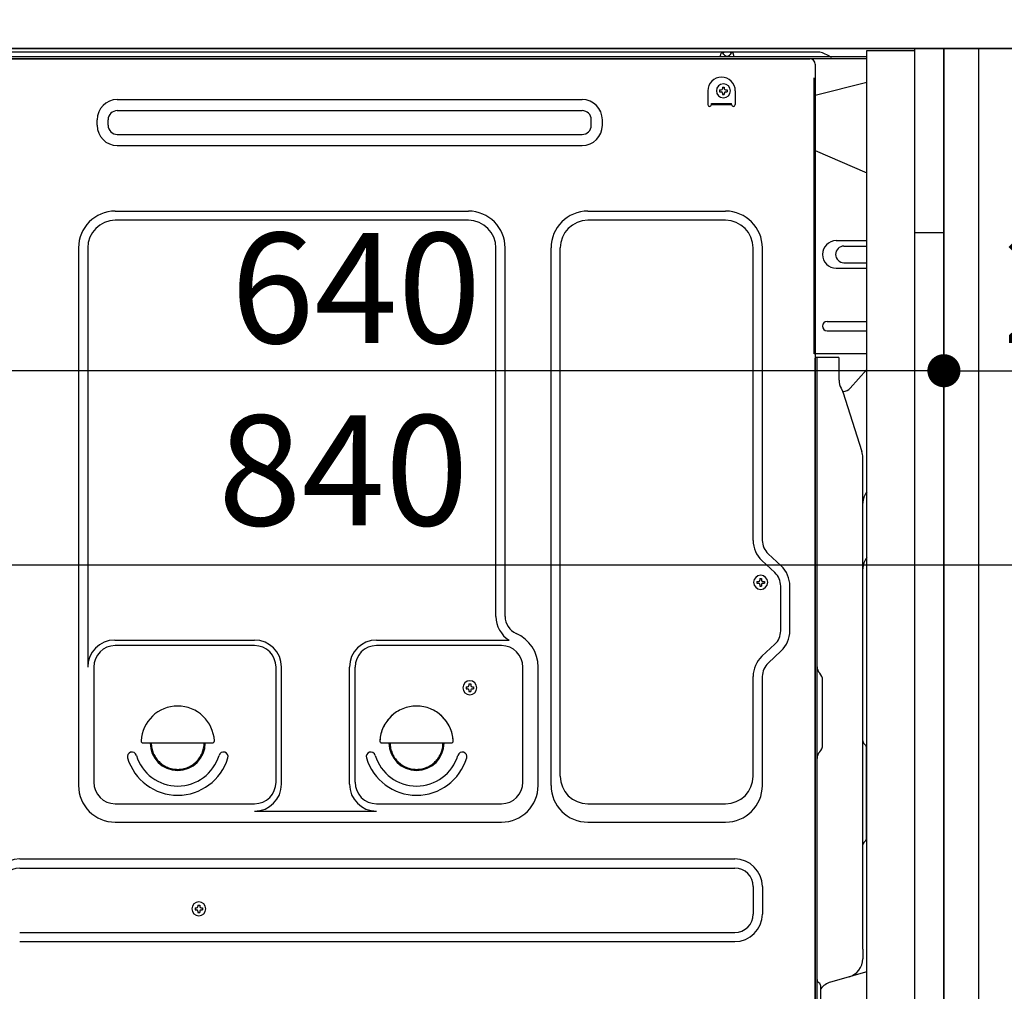
# Model space of a CAD drawing. Extents: x 55896 to 82369, y -25 to 8845.
# Drawn here: x 77835 to 78371, y 2475 to 3003 of the extents above; entities that cross this region are included whole.
import ezdxf

# ---------------------------------------------------------------- set-up
doc = ezdxf.new("R2010")
doc.units = 0
doc.header["$LTSCALE"] = 50
doc.header["$MEASUREMENT"] = 0
for name, pattern in [('CENTERLINE', [30, 24, -1.5, 3, -1.5]), ('HIDDEN', [0.375, 0.25, -0.125]), ('HIDDENNEW0', [4.5, 3, -1.5])]:
    doc.linetypes.add(name, pattern=pattern)
doc.layers.get('0').update_dxf_attribs({"linetype": 'CONTINUOUS'})
doc.layers.get('DEFPOINTS').update_dxf_attribs({"color": 146, "linetype": 'CONTINUOUS'})
for name, color, linetype in [('120-キャビネット（外）', 7, 'CONTINUOUS'), ('121-キャビネット（中）', 253, 'HIDDEN'), ('122-扉', 6, 'CONTINUOUS'), ('126-甲板', 2, 'CONTINUOUS'), ('150-機器', 8, 'CONTINUOUS'), ('166-寸法B', 11, 'CONTINUOUS')]:
    doc.layers.add(name, color=color, linetype=linetype)
doc.styles.add('KH001', font='msgothic.ttc')
doc.dimstyles.new('KH1xx030', dxfattribs={"dimscale": 30, "dimtxt": 2, "dimasz": 0.6, "dimexe": 0.3, "dimexo": 1.2, "dimgap": 0.5, "dimtad": 3, "dimdec": 1, "dimdsep": 46, "dimlunit": 6, "dimtxsty": 'KH001', "dimblk": 'DOT', "dimcen": 1, "dimdle": 1, "dimclrd": 256, "dimclre": 256, "dimclrt": 256, "dimadec": 0, "dimazin": 0, "dimtfac": 1, "dimtdec": 1, "dimtix": 1, "dimtmove": 2, "dimatfit": 3, "dimldrblk": 'CLOSEDBLANK', "dimfxl": 1, "dimtolj": 1, "dimtzin": 0, "dimlwd": -1, "dimlwe": -1, "dimarcsym": 0})

# ---------------------------------------------------------------- blocks, each defined once
blk = doc.blocks.new('_Dot')
at = {"color": 0, "linetype": 'ByBlock', "lineweight": -2}
blk.add_line((-0.5, 0), (-1, 0), dxfattribs=at)
at = {"color": 0, "linetype": 'ByBlock', "const_width": 0.5}
blk.add_lwpolyline([(-0.25, 0, 1), (0.25, 0, 1)], format="xyb", close=True, dxfattribs=at)
blk = doc.blocks.new('*D257')
at = {"layer": '166-寸法B', "transparency": 16777216}
for p, q in [((78916.5, 2317.49), (78916.5, 2659.09)), ((78373.87, 2317.49), (78925.5, 2317.49)), ((78916.5, 2185.49), (78916.5, 2299.49)), ((78373.87, 2167.49), (78925.5, 2167.49))]:
    blk.add_line(p, q, dxfattribs=at)
at = {"layer": 'DEFPOINTS', "color": 0, "transparency": 16777216}
for p in [(78337.87, 2317.49), (78916.5, 2317.49), (78337.87, 2167.49)]:
    blk.add_point(p, dxfattribs=at)
at = {"layer": '166-寸法B', "transparency": 16777216, "xscale": 18, "yscale": 18, "zscale": 18}
for p, rotation in [((78916.5, 2317.49), 90), ((78916.5, 2167.49), 270)]:
    blk.add_blockref('_Dot', p, dxfattribs=dict(at, rotation=rotation))
at = {"layer": '166-寸法B', "transparency": 16777216, "insert": (78866.49, 2501.05), "char_height": 60, "attachment_point": 5, "rotation": 90, "style": 'KH001'}
blk.add_mtext('\\A1;150(200)', dxfattribs=at)
blk = doc.blocks.new('_ClosedBlank')
at = {"color": 0, "linetype": 'ByBlock', "lineweight": -2}
for p, q in [((-1, 0.167), (0, 0)), ((-1, 0.167), (-1, -0.167)), ((0, 0), (-1, -0.167))]:
    blk.add_line(p, q, dxfattribs=at)
blk = doc.blocks.new('A$C10992')
at = {"layer": '121-キャビネット（中）', "linetype": 'Continuous', "flags": 128}
for points in [[(-16, 0), (-16, -100), (0, -100), (0, 0)], [(-16, -1), (-16, -669), (-42, -669), (-42, -1)]]:
    blk.add_lwpolyline(points, close=True, dxfattribs=at)
blk = doc.blocks.new('A$C29902')
at = {"layer": '120-キャビネット（外）'}
blk.add_blockref('A$C10992', (0, 0), dxfattribs=at)
blk = doc.blocks.new('*D312')
at = {"layer": '166-寸法B', "transparency": 16777216}
for p, q in [((77697.87, 2951.49), (77697.87, 2803.22)), ((78337.87, 2951.49), (78337.87, 2803.22)), ((78319.87, 2812.22), (77715.87, 2812.22))]:
    blk.add_line(p, q, dxfattribs=at)
at = {"layer": 'DEFPOINTS', "color": 0, "transparency": 16777216}
for p in [(77697.87, 2987.49), (78337.87, 2987.49), (77697.87, 2812.22)]:
    blk.add_point(p, dxfattribs=at)
at = {"layer": '166-寸法B', "transparency": 16777216, "xscale": 18, "yscale": 18, "zscale": 18, "rotation": 180}
blk.add_blockref('_Dot', (77697.87, 2812.22), dxfattribs=at)
at = {"layer": '166-寸法B', "transparency": 16777216, "xscale": 18, "yscale": 18, "zscale": 18}
blk.add_blockref('_Dot', (78337.87, 2812.22), dxfattribs=at)
at = {"layer": '166-寸法B', "transparency": 16777216, "insert": (78017.87, 2857.22), "char_height": 60, "attachment_point": 5, "style": 'KH001'}
blk.add_mtext('\\A1;640', dxfattribs=at)
blk = doc.blocks.new('*D313')
at = {"layer": '166-寸法B', "transparency": 16777216}
for p, q in [((78337.87, 2951.49), (78337.87, 2803.22)), ((78537.87, 2951.49), (78537.87, 2803.22)), ((78355.87, 2812.22), (78519.87, 2812.22))]:
    blk.add_line(p, q, dxfattribs=at)
at = {"layer": 'DEFPOINTS', "color": 0, "transparency": 16777216}
for p in [(78337.87, 2987.49), (78537.87, 2987.49), (78537.87, 2812.22)]:
    blk.add_point(p, dxfattribs=at)
at = {"layer": '166-寸法B', "transparency": 16777216, "xscale": 18, "yscale": 18, "zscale": 18, "rotation": 180}
blk.add_blockref('_Dot', (78337.87, 2812.22), dxfattribs=at)
at = {"layer": '166-寸法B', "transparency": 16777216, "xscale": 18, "yscale": 18, "zscale": 18}
blk.add_blockref('_Dot', (78537.87, 2812.22), dxfattribs=at)
at = {"layer": '166-寸法B', "transparency": 16777216, "insert": (78437.87, 2857.22), "char_height": 60, "attachment_point": 5, "style": 'KH001'}
blk.add_mtext('\\A1;200', dxfattribs=at)
blk = doc.blocks.new('*D315')
at = {"layer": '166-寸法B', "transparency": 16777216}
for p, q in [((77697.87, 2951.49), (77697.87, 2697.68)), ((78537.87, 2951.49), (78537.87, 2697.68)), ((77715.87, 2706.68), (78519.87, 2706.68))]:
    blk.add_line(p, q, dxfattribs=at)
at = {"layer": 'DEFPOINTS', "color": 0, "transparency": 16777216}
for p in [(77697.87, 2987.49), (78537.87, 2987.49), (78537.87, 2706.68)]:
    blk.add_point(p, dxfattribs=at)
at = {"layer": '166-寸法B', "transparency": 16777216, "xscale": 18, "yscale": 18, "zscale": 18, "rotation": 180}
blk.add_blockref('_Dot', (77697.87, 2706.68), dxfattribs=at)
at = {"layer": '166-寸法B', "transparency": 16777216, "xscale": 18, "yscale": 18, "zscale": 18}
blk.add_blockref('_Dot', (78537.87, 2706.68), dxfattribs=at)
at = {"layer": '166-寸法B', "transparency": 16777216, "insert": (78010.95, 2758.03), "char_height": 60, "attachment_point": 5, "style": 'KH001'}
blk.add_mtext('\\A1;840', dxfattribs=at)

msp = doc.modelspace()

# ---------------------------------------------------------------- linework, layer by layer
at = {"layer": '120-キャビネット（外）', "color": 6}
msp.add_lwpolyline([(77697.87, 2987.49), (78537.87, 2987.49), (78537.87, 2167.49), (77697.87, 2167.49)], close=True, dxfattribs=at)
at = {"layer": '121-キャビネット（中）', "linetype": 'Continuous', "ltscale": 2}
msp.add_line((78321.87, 2987.49), (77722.87, 2987.49), dxfattribs=at)
at = {"layer": '121-キャビネット（中）', "linetype": 'Continuous'}
for p, q in [((78337.87, 2987.49), (78321.87, 2987.49)), ((78337.87, 2317.49), (78337.87, 2987.49))]:
    msp.add_line(p, q, dxfattribs=at)
at = {"layer": '122-扉', "color": 253}
msp.add_lwpolyline([(78337.87, 2167.49), (78356.87, 2167.49), (78356.87, 2987.49), (78337.87, 2987.49)], close=True, dxfattribs=at)
at = {"layer": '126-甲板'}
msp.add_lwpolyline([(77687.87, 3027.49), (78787.87, 3027.49), (78787.87, 2987.49), (77687.87, 2987.49)], close=True, dxfattribs=at)
at = {"layer": '150-機器', "color": 13, "linetype": 'Continuous'}
for p, q in [((78270.39, 2985.49), (77826.17, 2985.49)), ((78275.54, 2983.3), (78271.87, 2985.14)), ((78295.87, 2982.99), (77733.67, 2982.99)), ((78295.87, 2981.99), (77733.67, 2981.99)), ((77734.84, 2981.99), (78242.73, 2981.99)), ((78216.12, 2982.99), (78216.62, 2984.95)), ((78223.62, 2982.99), (78216.12, 2982.99)), ((78223.62, 2982.99), (78223.12, 2984.95)), ((78242.73, 2981.99), (78264.84, 2981.99)), ((78267.84, 2978.99), (78267.84, 2755.99)), ((78295.87, 2969.05), (78267.84, 2961.99)), ((78209.34, 2964.49), (78209.34, 2956.99)), ((78215.8, 2965), (78215.8, 2963.98)), ((78215.8, 2965), (78216.65, 2965)), ((78215.8, 2963.98), (78216.65, 2963.98)), ((78217.33, 2966.53), (78218.35, 2966.53)), ((78217.33, 2966.53), (78217.33, 2965.68)), ((78218.35, 2966.53), (78218.35, 2965.68)), ((78219.03, 2965), (78219.88, 2965)), ((78219.03, 2963.98), (78219.88, 2963.98)), ((78219.88, 2965), (78219.88, 2963.98)), ((78224.34, 2964.49), (78224.34, 2956.99)), ((77887.96, 2959.74), (78140.96, 2959.74)), ((78217.33, 2963.3), (78217.33, 2962.45)), ((78217.33, 2962.45), (78218.35, 2962.45)), ((78218.35, 2963.3), (78218.35, 2962.45)), ((77887.96, 2953.74), (78140.96, 2953.74)), ((78211.34, 2957.59), (78222.34, 2957.59)), ((78211.34, 2956.99), (78211.34, 2957.59)), ((78211.34, 2956.99), (78222.34, 2956.99)), ((78222.34, 2956.99), (78222.34, 2957.59)), ((77876.96, 2945.74), (77876.96, 2948.74)), ((77882.96, 2945.74), (77882.96, 2948.74)), ((78145.96, 2945.74), (78145.96, 2948.74)), ((78151.96, 2945.74), (78151.96, 2948.74)), ((77887.96, 2940.74), (78140.96, 2940.74)), ((77887.96, 2934.74), (78140.96, 2934.74)), ((78267.84, 2931.99), (78295.87, 2919.91)), ((77886.84, 2899.05), (78079.04, 2899.05)), ((78079.04, 2894.05), (77886.84, 2894.05)), ((78144.04, 2899.05), (78219.04, 2899.05)), ((78219.04, 2894.05), (78144.04, 2894.05)), ((77866.84, 2879.05), (77866.84, 2586.59)), ((77871.84, 2879.05), (77871.84, 2651.3)), ((78094.04, 2678.48), (78094.04, 2879.05)), ((78099.04, 2678.48), (78099.04, 2879.05)), ((78124.04, 2586.59), (78124.04, 2879.05)), ((78129.04, 2591.59), (78129.04, 2879.05)), ((78234.04, 2719.9), (78234.04, 2879.05)), ((78239.04, 2719.9), (78239.04, 2879.05)), ((78279.24, 2882.99), (78295.87, 2882.99)), ((78283.45, 2879.99), (78295.87, 2879.99)), ((78279.24, 2867.99), (78295.87, 2867.99)), ((78283.45, 2870.99), (78295.87, 2870.99)), ((78274.24, 2838.99), (78295.87, 2838.99)), ((78274.24, 2833.99), (78295.87, 2833.99)), ((78295.87, 2821.49), (78267.24, 2821.49)), ((78267.83, 2488.12), (78267.83, 2818.99)), ((78280.33, 2819.49), (78268.33, 2819.49)), ((78268.84, 2547.99), (78268.84, 2819.03)), ((78280.84, 2807.1), (78280.84, 2819.03)), ((78286.86, 2802.69), (78295.87, 2812.93)), ((78281.88, 2802.64), (78282.84, 2800.72)), ((78283.11, 2800.99), (78282.7, 2800.99)), ((78282.87, 2800.65), (78293.25, 2768.22)), ((78293.74, 2497.42), (78293.74, 2765.09)), ((78267.84, 2755.99), (78267.84, 2587.99)), ((78249.27, 2706.01), (78242.21, 2712.59)), ((78245.86, 2702.35), (78238.8, 2708.94)), ((78236.1, 2697.6), (78236.1, 2696.58)), ((78236.1, 2697.6), (78236.95, 2697.6)), ((78236.1, 2696.58), (78236.95, 2696.58)), ((78237.63, 2699.13), (78238.65, 2699.13)), ((78237.63, 2699.13), (78237.63, 2698.28)), ((78237.63, 2695.9), (78237.63, 2695.05)), ((78238.65, 2699.13), (78238.65, 2698.28)), ((78238.65, 2695.9), (78238.65, 2695.05)), ((78239.33, 2697.6), (78240.18, 2697.6)), ((78239.33, 2696.58), (78240.18, 2696.58)), ((78240.18, 2697.6), (78240.18, 2696.58)), ((78237.63, 2695.05), (78238.65, 2695.05)), ((78249.04, 2670.73), (78249.04, 2695.04)), ((78254.04, 2670.73), (78254.04, 2695.04)), ((77886.54, 2665.66), (77962.67, 2665.66)), ((78029.01, 2665.66), (78101.26, 2665.66)), ((77962.67, 2662.66), (77886.84, 2662.66)), ((78097.04, 2662.66), (78029.01, 2662.66)), ((78245.86, 2663.42), (78238.8, 2656.83)), ((78249.27, 2659.77), (78242.21, 2653.18)), ((77875.17, 2651.44), (77875.17, 2588.29)), ((77974.34, 2588.29), (77974.34, 2650.99)), ((77977.34, 2587.26), (77977.34, 2650.99)), ((78014.34, 2587.26), (78014.34, 2650.99)), ((78017.34, 2588.29), (78017.34, 2650.99)), ((78108.71, 2588.29), (78108.71, 2650.99)), ((78117.04, 2586.59), (78117.04, 2650.99)), ((78270.3, 2647.63), (78270.28, 2647.65)), ((78234.04, 2591.59), (78234.04, 2645.87)), ((78239.04, 2586.59), (78239.04, 2645.87)), ((78271.84, 2608.58), (78271.84, 2643.9)), ((78077.8, 2640.25), (78077.8, 2639.23)), ((78077.8, 2640.25), (78078.65, 2640.25)), ((78077.8, 2639.23), (78078.65, 2639.23)), ((78079.33, 2641.78), (78080.35, 2641.78)), ((78079.33, 2641.78), (78079.33, 2640.93)), ((78079.33, 2638.55), (78079.33, 2637.7)), ((78079.33, 2637.7), (78080.35, 2637.7)), ((78080.35, 2641.78), (78080.35, 2640.93)), ((78080.35, 2638.55), (78080.35, 2637.7)), ((78081.03, 2640.25), (78081.88, 2640.25)), ((78081.03, 2639.23), (78081.88, 2639.23)), ((78081.88, 2640.25), (78081.88, 2639.23)), ((77901.86, 2609.74), (77939.81, 2609.74)), ((78031.86, 2609.74), (78069.81, 2609.74)), ((78270.3, 2604.85), (78270.28, 2604.84)), ((78294.32, 2609.39), (78295.06, 2608.65)), ((78295.74, 2557.96), (78295.74, 2607.02)), ((78267.84, 2597.99), (78267.84, 2500.49)), ((78295.74, 2585.1), (78295.87, 2584.91)), ((77886.84, 2576.62), (77962.67, 2576.62)), ((77962.67, 2572.59), (78029.01, 2572.59)), ((78029.01, 2576.62), (78097.04, 2576.62)), ((78144.04, 2576.59), (78219.04, 2576.59)), ((78268.84, 2452.99), (78268.84, 2567.49)), ((77886.84, 2566.59), (78097.04, 2566.59)), ((78144.04, 2566.59), (78219.04, 2566.59)), ((78295.06, 2556.34), (78294.32, 2555.6)), ((77834.84, 2546.59), (78224.04, 2546.59)), ((77834.84, 2541.59), (78224.04, 2541.59)), ((78234.04, 2531.59), (78234.04, 2516.59)), ((78239.04, 2531.59), (78239.04, 2516.59)), ((78293.73, 2519.06), (78293.73, 2532.39)), ((77930.3, 2519.95), (77930.3, 2518.93)), ((77930.3, 2519.95), (77931.15, 2519.95)), ((77930.3, 2518.93), (77931.15, 2518.93)), ((77931.83, 2521.48), (77932.85, 2521.48)), ((77931.83, 2521.48), (77931.83, 2520.63)), ((77932.85, 2521.48), (77932.85, 2520.63)), ((77933.53, 2519.95), (77934.38, 2519.95)), ((77933.53, 2518.93), (77934.38, 2518.93)), ((77934.38, 2519.95), (77934.38, 2518.93)), ((77931.83, 2518.25), (77931.83, 2517.4)), ((77931.83, 2517.4), (77932.85, 2517.4)), ((77932.85, 2518.25), (77932.85, 2517.4)), ((77834.84, 2506.59), (78224.04, 2506.59)), ((77834.84, 2501.59), (78224.04, 2501.59)), ((78267.84, 2500.49), (78267.84, 2452.49)), ((78293.74, 2497.42), (78293.74, 2492.3)), ((78267.84, 2467.29), (78267.83, 2488.12)), ((78295.87, 2485.09), (78276.13, 2479.54)), ((78270.84, 2464.98), (78270.84, 2477.47))]:
    msp.add_line(p, q, dxfattribs=at)
at = {"layer": '150-機器', "color": 13, "linetype": 'HIDDENNEW0'}
for p, q in [((78218.12, 2984.33), (78217.62, 2985.24)), ((78222.12, 2985.24), (78221.62, 2984.33)), ((78267.24, 2821.49), (78267.24, 2978.49)), ((78267.84, 2978.49), (78267.84, 2821.49))]:
    msp.add_line(p, q, dxfattribs=at)
at = {"layer": '150-機器', "color": 13, "linetype": 'Continuous'}
for centre, radius, start, end in [((78219.87, 2975.49), 10, 71.0344, 108.9656), ((78270.39, 2982.19), 3.3, 63.4363, 90.0013), ((78264.84, 2978.99), 3, 0, 90), ((78276.88, 2985.99), 3, 243.4474, 270.0125), ((78216.84, 2964.49), 7.5, 0, 180), ((78217.84, 2964.49), 3.82, 0, 180), ((78217.84, 2964.49), 3.82, 180, 0), ((78216.65, 2965.68), 0.68, 270, 360), ((78216.65, 2963.3), 0.68, 360, 90), ((78219.03, 2965.68), 0.68, 180, 270), ((78219.03, 2963.3), 0.68, 90, 180), ((77887.96, 2948.74), 11, 90, 180), ((78140.96, 2948.74), 11, 0, 90), ((77887.96, 2948.74), 5, 90, 180), ((78140.96, 2948.74), 5, 0, 90), ((78210.34, 2956.99), 1, 180, 0), ((78223.34, 2956.99), 1, 180, 0), ((77887.96, 2945.74), 11, 180, 270), ((77887.96, 2945.74), 5, 180, 270), ((78140.96, 2945.74), 5, 270, 360), ((78140.96, 2945.74), 11, 270, 360), ((77886.84, 2879.05), 20, 90, 180), ((77886.84, 2879.05), 15, 90, 180), ((78079.04, 2879.05), 20, 0, 90), ((78079.04, 2879.05), 15, 0, 90), ((78144.04, 2879.05), 20, 90, 180), ((78144.04, 2879.05), 15, 90, 180), ((78219.04, 2879.05), 20, 0, 90), ((78219.04, 2879.05), 15, 0, 90), ((78279.24, 2875.49), 7.5, 90, 270), ((78283.45, 2875.49), 4.5, 90, 270), ((78274.24, 2836.49), 2.5, 90, 270), ((78268.33, 2818.99), 0.501, 0, 180), ((78280.33, 2818.99), 0.5, 0, 90), ((78290.83, 2807.1), 10, 179.9987, 206.4766), ((78282.39, 2800.49), 0.5, 17.8824, 26.6156), ((78283.1, 2805.99), 5, 270.0502, 318.6339), ((78283.44, 2765.09), 10.3, 359.9994, 17.7441), ((78303.73, 2740.09), 10, 141.8499, 179.9996), ((78249.03, 2719.9), 15, 180.0003, 226.9753), ((78249.03, 2719.9), 10, 180.0003, 226.9753), ((78303.74, 2704.37), 10, 141.8507, 180.0019), ((78239.04, 2695.04), 10, 0.0003, 46.9753), ((78239.04, 2695.04), 15, 0.0003, 46.9753), ((78238.14, 2697.09), 3.82, 0, 180), ((78238.14, 2697.09), 3.82, 180, 0), ((78236.95, 2698.28), 0.68, 270, 360), ((78236.95, 2695.9), 0.68, 360, 90), ((78239.33, 2698.28), 0.68, 180, 270), ((78239.33, 2695.9), 0.68, 90, 180), ((78109.03, 2678.48), 15, 180, 238.7631), ((78109.03, 2678.48), 10, 180.001, 246.4228), ((78097.04, 2650.99), 20, 359.9999, 66.4217), ((78239.03, 2670.73), 10, 313.0259, 0.0008), ((78239.03, 2670.73), 15, 313.0255, 0.0004), ((77886.54, 2650.96), 14.7, 90, 180), ((77962.67, 2650.99), 14.67, 0, 90), ((78029.01, 2650.99), 14.67, 90, 180), ((77886.84, 2650.99), 11.67, 90, 180), ((77962.67, 2650.99), 11.67, 0, 90), ((78029.01, 2650.99), 11.67, 90, 180), ((78097.04, 2650.99), 11.67, 0, 90), ((78249.04, 2645.87), 15, 133.0255, 180.0004), ((78249.03, 2645.87), 10, 133.0247, 179.9997), ((78273.83, 2651.17), 5, 180.001, 225.001), ((78266.53, 2643.9), 5.3, 359.9991, 44.9991), ((78079.84, 2639.74), 3.82, 0, 180), ((78079.84, 2639.74), 3.82, 180, 0), ((78078.65, 2640.93), 0.68, 270, 360), ((78078.65, 2638.55), 0.68, 360, 90), ((78081.03, 2640.93), 0.68, 180, 270), ((78081.03, 2638.55), 0.68, 90, 180), ((77920.84, 2609.74), 20, 3.017, 176.983), ((78050.84, 2609.74), 20, 3.017, 176.983), ((77901.86, 2610.74), 1, 176.9947, 270.0116), ((77939.81, 2610.74), 1, 269.9884, 3.0053), ((78031.86, 2610.74), 1, 176.9947, 270.0116), ((78069.81, 2610.74), 1, 269.9884, 3.0053), ((78295.73, 2610.8), 2, 179.9966, 224.9966), ((77895.94, 2602.24), 2.5, 16.7677, 196.7677), ((77920.84, 2609.74), 15, 180, 0), ((77945.73, 2602.24), 2.5, 343.2323, 163.2323), ((78025.94, 2602.24), 2.5, 16.7677, 196.7677), ((78050.84, 2609.74), 15, 180, 0), ((78075.73, 2602.24), 2.5, 343.2323, 163.2323), ((78273.84, 2601.32), 5, 135.0013, 180.0013), ((78266.54, 2608.58), 5.3, 314.9988, 359.9988), ((78293.44, 2607.02), 2.3, 0.0027, 45.0027), ((77920.84, 2609.74), 28.5, 196.764, 343.2343), ((77920.84, 2609.74), 23.5, 196.7659, 343.2341), ((78050.84, 2609.74), 28.5, 196.764, 343.2343), ((78050.84, 2609.74), 23.5, 196.7659, 343.2341), ((78144.04, 2591.59), 15, 180, 270), ((78219.04, 2591.59), 15, 270, 360), ((77886.84, 2586.59), 20, 180, 270), ((77886.84, 2588.29), 11.67, 180, 270), ((77962.67, 2588.29), 11.67, 270, 360), ((77962.67, 2587.26), 14.67, 270, 360), ((78029.01, 2587.26), 14.67, 180, 270), ((78029.01, 2588.29), 11.67, 180, 270), ((78097.04, 2588.29), 11.67, 270, 360), ((78097.04, 2586.59), 20, 270, 360), ((78144.04, 2586.59), 20, 180, 270), ((78219.04, 2586.59), 20, 270, 360), ((78293.44, 2557.96), 2.3, 315.0023, 0.0023), ((78295.73, 2554.18), 2, 135.0034, 180.0034), ((77834.84, 2531.59), 15, 90, 180), ((78224.04, 2531.59), 15, 0, 90), ((77834.84, 2531.59), 10, 90, 180), ((78224.04, 2531.59), 10, 0, 90), ((77932.34, 2519.44), 3.82, 0, 180), ((77932.34, 2519.44), 3.82, 180, 0), ((77931.15, 2520.63), 0.68, 270, 360), ((77931.15, 2518.25), 0.68, 360, 90), ((77933.53, 2520.63), 0.68, 180, 270), ((77933.53, 2518.25), 0.68, 90, 180), ((78224.04, 2516.59), 10, 270, 360), ((78224.04, 2516.59), 15, 270, 360), ((78283.44, 2492.3), 10.3, 285.7022, 0.0002), ((78270.84, 2480.93), 2, 180.0007, 240.0007), ((78268.84, 2477.47), 2, 0.0007, 60.0007), ((78278.84, 2469.92), 10, 105.7021, 143.1302)]:
    msp.add_arc(centre, radius, start, end, dxfattribs=at)
at = {"layer": '150-機器', "color": 13, "linetype": 'HIDDENNEW0'}
for centre, radius, start, end in [((78219.87, 2985.31), 2, 209.1245, 330.8752), ((77920.84, 2609.74), 14.4, 180, 0), ((78050.84, 2609.74), 14.4, 180, 0)]:
    msp.add_arc(centre, radius, start, end, dxfattribs=at)
at = {"layer": '150-機器', "color": 13, "linetype": 'CENTERLINE'}
msp.add_arc((78050.84, 2609.74), 20, 3.017, 176.983, dxfattribs=at)

# ---------------------------------------------------------------- block references
at = {"layer": '121-キャビネット（中）'}
msp.add_blockref('A$C29902', (78337.87, 2987.49), dxfattribs=at)

# ---------------------------------------------------------------- dimensions: what is measured, and where the dimension line sits
at = {"layer": '166-寸法B'}
for base, p2, picture, middle in [((77697.87, 2812.22), (77697.87, 2987.49), '*D312', (78017.87, 2857.22)), ((78537.87, 2812.22), (78537.87, 2987.49), '*D313', (78437.87, 2857.22))]:
    dim = msp.add_linear_dim(base=base, p1=(78337.87, 2987.49), p2=p2, dimstyle='KH1xx030', dxfattribs=at)
    dim.commit()
    dim.dimension.update_dxf_attribs({"geometry": picture, "text_midpoint": middle})
dim = msp.add_linear_dim(base=(78537.87, 2706.68), p1=(77697.87, 2987.49), p2=(78537.87, 2987.49), dimstyle='KH1xx030', dxfattribs=at)
dim.commit()
dim.dimension.update_dxf_attribs({"geometry": '*D315', "text_midpoint": (78010.95, 2758.03), "dimtype": 128})
dim = msp.add_linear_dim(base=(78916.5, 2317.49), p1=(78337.87, 2167.49), p2=(78337.87, 2317.49), angle=90, dimstyle='KH1xx030', override={"dimpost": '(200)', "dimtmove": 1}, dxfattribs=at)
dim.commit()
dim.dimension.update_dxf_attribs({"geometry": '*D257', "text_midpoint": (78904.72, 2501.05), "dimtype": 128})

doc.saveas('drawing.dxf')
